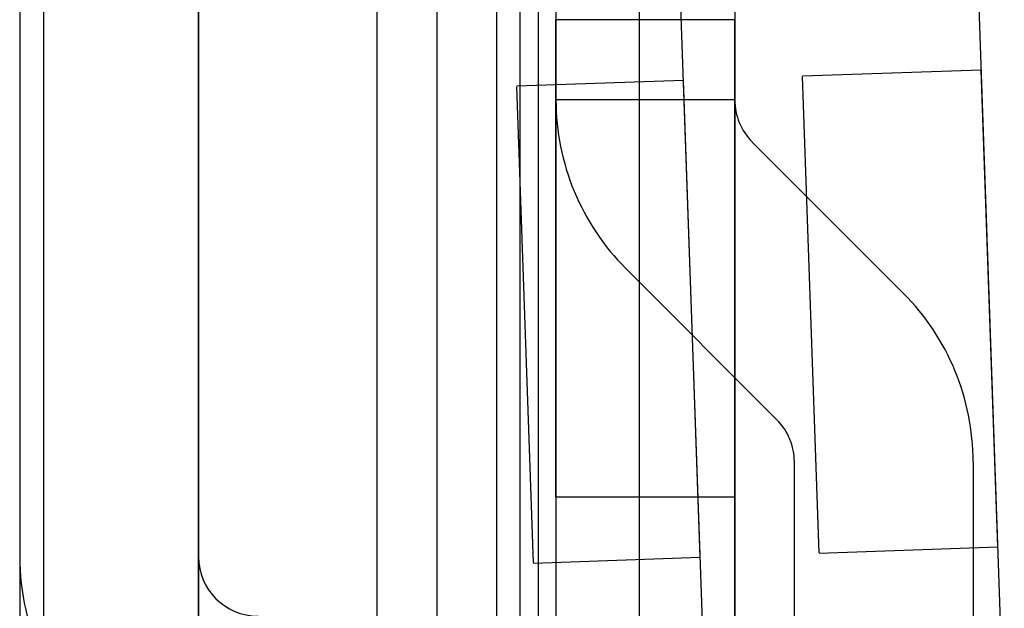
# Model space of a CAD drawing. Units: millimetres. Extents: x -59 to 292, y 5 to 205.
# Drawn here: x 37 to 38, y 84 to 84 of the extents above; entities that cross this region are included whole.
import ezdxf

# ---------------------------------------------------------------- set-up
doc = ezdxf.new("R2010")
doc.units = ezdxf.units.MM

msp = doc.modelspace()

# ---------------------------------------------------------------- linework, layer by layer
at = {"color": 7, "linetype": 'Continuous', "lineweight": 25}
for p, q in [((37.25948, 68.23329), (37.25948, 93.18329)), ((37.31948, 68.23329), (37.31948, 93.18329)), ((37.36948, 68.23329), (37.36948, 93.18329)), ((37.11948, 92.45829), (37.11948, 69.95829)), ((37.18448, 82.65829), (37.18448, 86.33329)), ((37.28448, 86.33329), (37.28448, 82.65829)), ((37.30948, 86.33329), (37.30948, 82.65829)), ((37.10948, 86.28329), (37.10948, 82.63329)), ((37.18448, 86.28329), (37.18448, 82.63329)), ((37.32698, 86.08079), (37.32698, 82.83579)), ((37.33448, 85.95829), (37.33448, 82.95829)), ((37.40948, 85.95829), (37.40948, 82.95829)), ((37.40948, 85.06308), (37.40948, 83.87471)), ((37.33448, 85.04187), (37.33448, 83.87471)), ((37.52256, 83.61098), (37.49483, 84.40517)), ((37.39764, 83.60662), (37.3699, 84.4008)), ((37.40948, 83.90829), (37.33448, 83.90829)), ((37.40948, 83.90829), (37.33448, 83.90829)), ((37.33448, 83.70829), (37.33448, 83.90829)), ((37.33448, 83.70829), (37.33448, 83.90829)), ((37.40948, 83.70829), (37.40948, 83.90829)), ((37.40948, 83.70829), (37.40948, 83.90829)), ((37.51292, 83.8872), (37.43796, 83.88458)), ((37.51292, 83.8872), (37.43796, 83.88458)), ((37.44494, 83.6848), (37.43796, 83.88449)), ((37.44494, 83.6848), (37.43796, 83.88449)), ((37.51989, 83.68741), (37.51292, 83.88711)), ((37.51989, 83.68741), (37.51292, 83.88711)), ((37.38799, 83.88284), (37.31803, 83.8804)), ((37.38799, 83.88284), (37.31803, 83.8804)), ((37.32501, 83.68061), (37.31804, 83.88031)), ((37.32501, 83.68061), (37.31804, 83.88031)), ((37.39497, 83.68305), (37.38799, 83.88275)), ((37.39497, 83.68305), (37.38799, 83.88275)), ((37.33448, 83.87471), (37.33448, 83.19793)), ((37.40948, 83.87471), (37.33448, 83.87471)), ((37.40948, 83.19793), (37.40948, 83.87471)), ((37.4168, 83.85703), (37.48019, 83.79364)), ((37.36377, 83.804), (37.42716, 83.74061)), ((37.43448, 83.34971), (37.43448, 83.72293)), ((37.50948, 83.72293), (37.50948, 83.34971)), ((37.33448, 83.70829), (37.40948, 83.70829)), ((37.33448, 83.70829), (37.40948, 83.70829)), ((37.44494, 83.68471), (37.51989, 83.68732)), ((37.44494, 83.68471), (37.51989, 83.68732)), ((37.10948, 83.68329), (37.10948, 83.28552)), ((37.18448, 83.68329), (37.18448, 83.28552)), ((37.32501, 83.68052), (37.39497, 83.68296)), ((37.32501, 83.68052), (37.39497, 83.68296))]:
    msp.add_line(p, q, dxfattribs=at)
for centre, radius, start, end in [((37.43448, 83.87471), 0.1, 180, 225), ((37.43448, 83.87471), 0.1, 180, 225), ((37.43448, 83.87471), 0.025, 180, 225), ((37.43448, 83.87471), 0.025, 180, 225), ((37.40948, 83.72293), 0.1, 0, 45), ((37.40948, 83.72293), 0.1, 360, 45), ((37.40948, 83.72293), 0.025, 360, 45), ((37.40948, 83.72293), 0.025, 0, 45), ((37.20948, 83.68329), 0.1, 180, 231.1986), ((37.20948, 83.68329), 0.025, 180, 270)]:
    msp.add_arc(centre, radius, start, end, dxfattribs=at)

doc.saveas('drawing.dxf')
